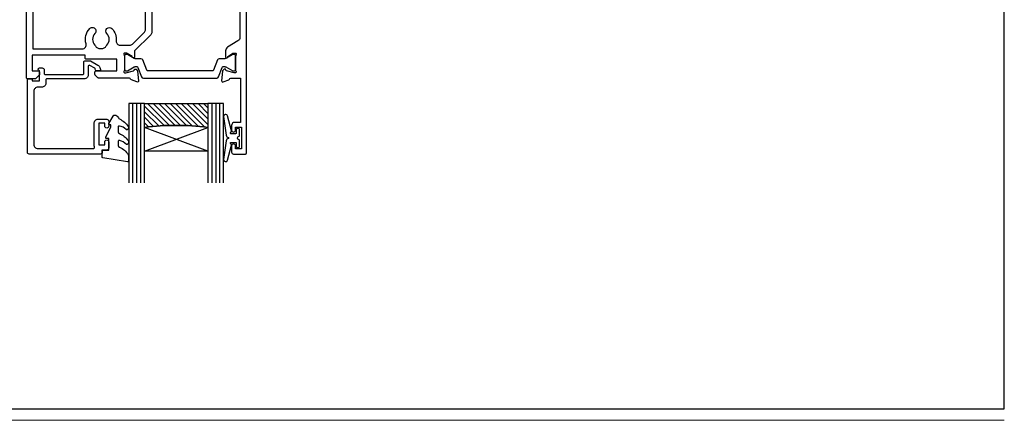
# Model space of a CAD drawing. Units: millimetres. Extents: x 0 to 1863, y -1007 to 568.
# Drawn here: x 131 to 379, y 16 to 118 of the extents above; entities that cross this region are included whole.
import ezdxf

# ---------------------------------------------------------------- set-up
doc = ezdxf.new("R2010")
doc.units = ezdxf.units.MM
doc.header["$MEASUREMENT"] = 0
doc.layers.get('Defpoints').update_dxf_attribs({"color": 1})
for name, color, linetype in [('20755$0$APL Joinery', 2, 'Continuous'), ('26370$0$APL Joinery', 2, 'Continuous'), ('9010550l$0$APL Joinery', 2, 'Continuous'), ('APL Border', 7, 'Continuous'), ('APL Glass', 7, 'Continuous'), ('APL Joinery', 2, 'Continuous'), ('APL Notes', 7, 'Continuous')]:
    doc.layers.add(name, color=color, linetype=linetype)

# ---------------------------------------------------------------- blocks, each defined once
blk = doc.blocks.new('foot')
at = {"layer": 'APL Joinery', "color": 7, "lineweight": 9}
blk.add_lwpolyline([(23.19, 16.38), (379.17, 16.38)], dxfattribs=at)
blk = doc.blocks.new('26370$0$19832')
at = {"layer": '26370$0$APL Joinery'}
for points in [[(-29.2, 27.23, -0.6885), (-29, 27.75), (-28.84, 27.75, -0.065543), (-28.76, 27.74), (-26.85, 27.23, -0.267949), (-26.67, 27.05), (-26.64, 26.94, 0.57735), (-26.22, 26.83), (-25.9, 27.16, 0.176327), (-25.81, 27.34), (-25.6, 29.73, 0.548619), (-26, 30.03), (-27.4, 29.52, 0.265514), (-27.59, 29.3, -0.361398), (-27.89, 29.05), (-35.68, 29.05, 0.198912), (-35.89, 28.96), (-36.51, 28.34, 0.198912), (-36.6, 28.13), (-36.6, 27.55, 0.414214), (-36.3, 27.25), (-31.1, 27.25), (-31.1, 24.25), (-38.8, 24.25, 0.414214), (-39.1, 23.95), (-39.1, 23.25), (-52.4, 23.25), (-52.4, 27.25), (-50.9, 27.25, 0.414214), (-50.6, 27.55), (-50.6, 28.13, 0.198912), (-50.69, 28.34), (-51.51, 29.16, 0.198912), (-51.72, 29.25), (-53.6, 29.25, 0.414214), (-53.9, 28.95), (-53.9, -51.45, 0.414214), (-53.6, -51.75), (-50.6, -51.75, 0.414214), (-50.1, -51.25), (-50.1, -49.7, 1), (-51.1, -49.7), (-51.1, -50.45), (-52.6, -50.45), (-52.6, -44.95), (-51.1, -44.95), (-51.1, -45.7, 1), (-50.1, -45.7), (-50.1, -44.75, 0.414214), (-51.1, -43.75), (-51.9, -43.75), (-51.9, -27.55, -0.414214), (-50.9, -26.55), (-38.62, -26.55, 0.371035), (-37.8, -31.9), (-37.8, -33.45, 0.414214), (-37.5, -33.75), (-24.9, -33.75, 0.414214), (-24.6, -33.45), (-24.6, -29.05, -0.414248), (-24.3, -28.75), (-23.39, -28.75, -0.361398), (-23.09, -28.99, 0.265514), (-22.9, -29.22), (-21.5, -29.73, 0.548619), (-21.1, -29.42), (-21.31, -27.04, 0.176327), (-21.4, -26.85), (-21.72, -26.52, 0.57735), (-22.14, -26.64), (-22.17, -26.75, -0.267949), (-22.35, -26.92), (-24.26, -27.44, -0.065543), (-24.34, -27.45), (-24.5, -27.45, -0.6885), (-24.7, -26.92, 0.213422), (-24.6, -26.7), (-24.6, -23.49, 0.063254), (-24.61, -23.41), (-24.79, -22.7, -0.490314), (-24.6, -22.45), (-24.08, -22.45, -0.137872), (-23.93, -22.49), (-22.67, -23.26, 0.361115), (-22.57, -23.56), (-22.48, -23.61, 0.585524), (-22.1, -23.4), (-22.1, -21.83, 0.113237), (-22.2, -21.39), (-22.2, 17.38, 0.198912), (-22.49, 18.09), (-26.6, 22.19), (-26.6, 23.71, 0.585524), (-26.98, 23.92), (-27.07, 23.87, 0.361115), (-27.17, 23.57), (-28.43, 22.8, -0.137872), (-28.58, 22.75), (-29.1, 22.75, -0.490314), (-29.29, 23), (-29.11, 23.72, 0.063254), (-29.1, 23.79), (-29.1, 27.01, 0.213422)], [(-36.56, -30.25, 0.114784), (-36.91, -30.04, -0.20211), (-37.21, -29.79, -0.233326), (-37.21, -27.71, -0.20211), (-36.91, -27.45, 0.114784), (-36.56, -27.24, -0.406262), (-33.64, -27.24, 1), (-32.38, -25.95, 0.195364), (-35.1, -24.85), (-51.3, -24.85, -0.414214), (-52.3, -23.85), (-52.3, 21.65), (-39.8, 21.65, -0.501863), (-38.84, 20.37, 0.271782), (-37.9, 16.53, 1), (-36.61, 17.79, -0.406262), (-36.6, 20.72, 0.114784), (-36.39, 21.07, -0.20211), (-36.14, 21.36, -0.233326), (-34.06, 21.36, -0.20211), (-33.81, 21.07, 0.114784), (-33.59, 20.72, -0.406262), (-33.6, 17.79, 1), (-32.31, 16.53, 0.222059), (-31.22, 19.65, -0.44448), (-30.23, 20.75), (-27.84, 20.75, -0.198912), (-27.13, 20.46), (-24.09, 17.42, -0.198912), (-23.8, 16.72), (-23.8, -20.45), (-25.6, -20.45, 0.414214), (-26.6, -21.45), (-26.6, -32.15), (-32.27, -32.15, -0.684518), (-32.47, -31.63, 0.007821), (-32.38, -31.54, 1), (-33.64, -30.25, -0.406262)]]:
    blk.add_lwpolyline(points, format="xyb", close=True, dxfattribs=at)
blk = doc.blocks.new('26370$0$19833')
at = {"layer": '26370$0$APL Joinery'}
blk.add_lwpolyline([(18.6, 25.71, -0.585524), (18.98, 25.92), (19.07, 25.87, -0.361115), (19.17, 25.57), (20.43, 24.8, 0.137872), (20.58, 24.76), (21.1, 24.76, 0.490314), (21.29, 25.01), (21.11, 25.72, -0.063254), (21.1, 25.8), (21.1, 29.01, -0.213422), (21.2, 29.23, 0.6885), (21, 29.76), (20.84, 29.76, 0.065543), (20.76, 29.75), (18.85, 29.23, 0.267949), (18.67, 29.06), (18.64, 28.95, -0.57735), (18.22, 28.83), (17.9, 29.16, -0.176327), (17.81, 29.35), (17.6, 31.73, -0.548619), (18, 32.04), (19.4, 31.53, -0.265514), (19.59, 31.3, 0.361398), (19.89, 31.06), (22.4, 31.06), (22.4, 42.26), (20.9, 42.26, -0.414214), (20.1, 43.06), (20.1, 44.21, -1), (21.1, 44.21), (21.1, 43.46), (22.6, 43.46), (22.6, 48.96), (21.1, 48.96), (21.1, 48.21, -1), (20.1, 48.21), (20.1, 49.76, -0.414214), (20.6, 50.26), (23.6, 50.26, -0.414214), (23.9, 49.96), (23.9, -33.44, -0.414214), (23.6, -33.74), (22.9, -33.74, -0.414214), (22.6, -33.44), (22.6, -26.74), (20.39, -26.74, 0.361398), (20.09, -26.99, -0.265514), (19.9, -27.22), (18.5, -27.72, -0.548619), (18.1, -27.42), (18.31, -25.03, -0.176327), (18.4, -24.85), (18.72, -24.52, -0.57735), (19.14, -24.63), (19.17, -24.74, 0.267949), (19.35, -24.92), (21.26, -25.43, 0.065543), (21.34, -25.44), (21.5, -25.44, 0.6885), (21.7, -24.92, -0.213422), (21.6, -24.7), (21.6, -21.48, -0.063254), (21.61, -21.41), (21.79, -20.69, 0.490314), (21.6, -20.44), (21.08, -20.44, 0.137872), (20.93, -20.49), (19.67, -21.26, -0.361115), (19.57, -21.56), (19.48, -21.61, -0.585524), (19.1, -21.4), (19.1, -19.82, -0.261413), (19.58, -18.97), (21.72, -17.66, 0.261413), (22.2, -16.81), (22.2, 20.82, 0.261413), (21.72, 21.67), (19.08, 23.28, -0.261413), (18.6, 24.14)], format="xyb", close=True, dxfattribs=at)
blk = doc.blocks.new('26370$0$9100372')
at = {"layer": '26370$0$APL Joinery', "color": 8}
blk.add_lwpolyline([(27.6, -2.1), (27.39, -2.1, -0.131652), (27.29, -2.07), (25.55, -1.07, 0.131652), (25.3, -1), (23.89, -1, -0.310508), (23.42, -0.68), (22.43, 1.91, 0.310508), (22.15, 2.1), (5.85, 2.1, 0.310508), (5.57, 1.91), (4.58, -0.68, -0.310508), (4.11, -1), (2.7, -1, 0.131652), (2.45, -1.07), (0.71, -2.07, -0.131652), (0.61, -2.1), (0.4, -2.1, -0.414214), (0, -1.7), (0, 1.7, -0.414214), (0.4, 2.1), (0.61, 2.1, -0.131652), (0.71, 2.07), (2.45, 1.07, 0.131652), (2.7, 1), (3.09, 1, 0.310508), (3.37, 1.19), (4.29, 3.58, -0.310508), (4.75, 3.9), (23.25, 3.9, -0.310508), (23.71, 3.58), (24.63, 1.19, 0.310508), (24.91, 1), (25.3, 1, 0.131652), (25.55, 1.07), (27.29, 2.07, -0.131652), (27.39, 2.1), (27.6, 2.1, -0.414214), (28, 1.7), (28, -1.7, -0.414214)], format="xyb", close=True, dxfattribs=at)
blk = doc.blocks.new('26370$0$9100375')
at = {"layer": '26370$0$APL Joinery', "color": 8}
blk.add_lwpolyline([(21.17, -0.75, 0.258618), (20.32, -1.22), (18.8, -3.65), (5.2, -3.65), (3.68, -1.22, 0.258618), (2.83, -0.75), (2.7, -0.75, 0.131652), (2.45, -0.82), (0.68, -1.84, -0.131652), (0.63, -1.85), (0.4, -1.85, -0.414214), (0, -1.45), (0, 1.95, -0.414214), (0.4, 2.35), (0.63, 2.35, -0.131652), (0.68, 2.33), (2.45, 1.31, 0.131652), (2.7, 1.25), (4.18, 1.25, -0.258618), (5.02, 0.78), (6.25, -1.18, 0.258618), (7.1, -1.65), (16.9, -1.65, 0.258618), (17.75, -1.18), (18.98, 0.78, -0.258618), (19.82, 1.25), (21.3, 1.25, 0.131652), (21.55, 1.31), (23.32, 2.33, -0.131652), (23.37, 2.35), (23.6, 2.35, -0.414214), (24, 1.95), (24, -1.45, -0.414214), (23.6, -1.85), (23.37, -1.85, -0.131652), (23.32, -1.84), (21.55, -0.82, 0.131652), (21.3, -0.75)], format="xyb", close=True, dxfattribs=at)
blk = doc.blocks.new('26370')
at = {"layer": '26370$0$APL Joinery'}
for name, p in [('26370$0$19833', (-31.6, 29.79)), ('26370$0$19832', (-9.4, 31.8)), ('26370$0$9100372', (-38.5, 56.95)), ('26370$0$9100375', (-34, 6.7))]:
    blk.add_blockref(name, p, dxfattribs=at)
blk = doc.blocks.new('*U41')
at = {"layer": 'APL Glass'}
h = blk.add_hatch(dxfattribs=at)
h.set_pattern_fill('_USER', color=8, angle=-45, style=0, pattern_type=0)
h.set_pattern_definition([(315, (-381.3063, -705.3385), (0.7071068, 0.7071068), [])])
edge = h.paths.add_edge_path()
edge.add_line((19.97, 0), (4, 0))
edge.add_line((4, 0), (4, 6))
edge.add_arc((11.99, 69.54), 64.04, 262.8351, 277.1639)
edge.add_line((19.97, 6), (19.97, 0))
at = {"layer": 'APL Glass', "color": 252}
for p, q in [((1, 0), (1, 20)), ((2, 0), (2, 20)), ((3, 0), (3, 20)), ((20.97, 0), (20.97, 20)), ((21.97, 0), (21.97, 20)), ((22.97, 0), (22.97, 20))]:
    blk.add_line(p, q, dxfattribs=at)
at = {"layer": 'APL Glass', "color": 7}
for points in [[(0, 20), (0, 0), (4, 0), (4, 20)], [(19.97, 20), (19.97, 0), (23.97, 0), (23.97, 20)]]:
    blk.add_lwpolyline(points, dxfattribs=at)
at = {"layer": 'APL Glass', "color": 9}
for points in [[(4, 6), (4, 12), (19.97, 12), (19.97, 6, -0.062595)], [(19.97, 0), (4, 0), (4, 6, 0.062603), (19.97, 6)]]:
    blk.add_lwpolyline(points, format="xyb", close=True, dxfattribs=at)
at = {"layer": 'APL Glass', "color": 252}
for points in [[(4, 12), (19.97, 6)], [(19.97, 12), (4, 6)]]:
    blk.add_lwpolyline(points, dxfattribs=at)
blk = doc.blocks.new('9010550l', base_point=(121.77, 118.46))
at = {"layer": '9010550l$0$APL Joinery', "color": 252, "linetype": 'Continuous', "flags": 128}
blk.add_lwpolyline([(128.22, 113.24, 0.434096), (127.86, 113.25, -0.153615), (126.17, 112.38, -0.464833), (125.87, 112.63), (125.87, 113.81, -0.291539), (126.16, 114.26, 0.122913), (128.34, 116.02, 0.315226), (128.36, 116.81), (128.31, 116.9, 0.363014), (127.94, 117.01, -0.12199), (126.19, 116, -0.49897), (125.87, 116.24), (125.87, 117.29, -0.31368), (126.2, 117.76, 0.178541), (128.41, 119.65, 0.127972), (128.47, 119.89), (128.47, 121.19, 0.460762), (128.19, 121.43), (121.99, 120.46, 0.394143), (121.78, 120.19), (121.93, 118.46), (123.47, 118.46), (123.47, 115.56), (122.97, 115.56, 0.548683), (122.75, 115.21), (123.97, 112.58), (123.97, 112.1), (123.71, 112.1, 0.57735), (123.51, 111.74), (124.6, 109.85, 0.248701), (125, 109.6, 0.310923), (125.9, 110.29, -0.20886), (126.16, 110.59, 0.142666), (128.4, 112.54, 0.332142), (128.37, 113.07)], format="xyb", close=True, dxfattribs=at)
blk = doc.blocks.new('20755')
at = {"layer": '20755$0$APL Joinery', "ltscale": 0.2}
blk.add_lwpolyline([(-3.25, -1.39, -0.57735), (-3.7, -1.13), (-3.7, 1, 0.414214), (-4.7, 2), (-14.1, 2, -0.414214), (-14.4, 2.3), (-14.4, 3.1, 0.414214), (-15.4, 4.1), (-16.4, 4.1, -0.414214), (-17.4, 5.1), (-17.4, 18.6, -0.414214), (-16.4, 19.6), (-2.37, 19.6, -0.540575), (-2.1, 19.18, 0.103244), (-2.2, 18.7), (-2.2, 13.2, 0.414214), (-1.2, 12.2), (1, 12.2, 0.414214), (1.5, 12.7), (1.5, 13.95, 1), (0.5, 13.95), (0.5, 13.2), (-1, 13.2), (-1, 18.7), (0.5, 18.7), (0.5, 17.95, 1), (1.5, 17.95), (1.5, 19.5, 0.414214), (1, 20), (-0.2, 20), (-0.2, 20.6, 0.414214), (-0.6, 21), (-18.6, 21, 0.414214), (-19, 20.6), (-19, 2.25, 0.414214), (-18.75, 2), (-18.05, 2, 0.414214), (-17.8, 2.25), (-17.8, 2.5), (-16, 2.5), (-16, -0.03), (-16.21, -0.24, 0.668179), (-16, -0.75), (-15.3, -0.75, 0.414214), (-14.8, -0.25), (-14.8, 0.6, -0.414214), (-14.5, 0.9), (-5.1, 0.9, -0.414214), (-4.8, 0.6), (-4.8, -2.2, 0.414214), (-4.4, -2.6), (-3.23, -2.6, 0.131652), (-3.08, -2.56), (-1.21, -1.48, 0.198912), (-0.74, -0.87), (-0.61, -0.38, 0.493145), (-0.9, 0), (-1.52, 0, 0.339454), (-1.81, -0.22), (-1.89, -0.5, -0.198912), (-2.03, -0.68)], format="xyb", close=True, dxfattribs=at)
blk = doc.blocks.new('9210101')
at = {"layer": 'APL Joinery', "color": 252}
blk.add_lwpolyline([(1.05, 2.4), (0.75, 2.4, 0.414214), (0.5, 2.15), (0.5, 0.61, 0.356394), (0.6, 0.49, -0.816497), (0.6, -0.49, 0.356394), (0.5, -0.61), (0.5, -2.15, 0.414214), (0.75, -2.4), (1.05, -2.4, 0.414214), (1.3, -2.15), (1.3, -1.22, -0.414214), (1.43, -1.1), (2.68, -1.1, -0.620812), (2.77, -1.3), (2.53, -1.62, 0.233448), (2.49, -1.84), (3.51, -5.6, 0.936585), (4.49, -5.4), (3.85, -0.69, 0.270031), (3.29, -0.09, -0.414817), (3.29, 0.09, 0.270031), (3.85, 0.69), (4.49, 5.4, 0.936585), (3.51, 5.6), (2.49, 1.84, 0.233448), (2.53, 1.62), (2.77, 1.3, -0.620812), (2.68, 1.1), (1.43, 1.1, -0.414214), (1.3, 1.22), (1.3, 2.15, 0.414214)], format="xyb", close=True, dxfattribs=at)

msp = doc.modelspace()

# ---------------------------------------------------------------- linework, layer by layer
at = {"layer": 'Defpoints', "color": 8}
msp.add_lwpolyline([(23.19, 19.3), (379.19, 19.3), (379.19, 499.58), (23.19, 499.58)], close=True, dxfattribs=at)

# ---------------------------------------------------------------- block references
at = {"layer": 'APL Border', "rotation": 180}
msp.add_blockref('9210101', (186.58, 87.74), dxfattribs=at)
at = {"layer": 'APL Joinery', "xscale": -1, "rotation": 180}
for name, p in [('20755', (151.57, 104.69)), ('9010550l', (151.37, 84.69))]:
    msp.add_blockref(name, p, dxfattribs=at)
at = {"layer": 'APL Joinery', "rotation": 180}
msp.add_blockref('*U41', (182.08, 96.44), dxfattribs=at)
at = {"layer": 'APL Joinery', "color": 8}
msp.add_blockref('foot', (0, 0), dxfattribs=at)
at = {"layer": 'APL Notes', "xscale": -1, "rotation": 180}
msp.add_blockref('26370', (195.58, 163.74), dxfattribs=at)

doc.saveas('drawing.dxf')
